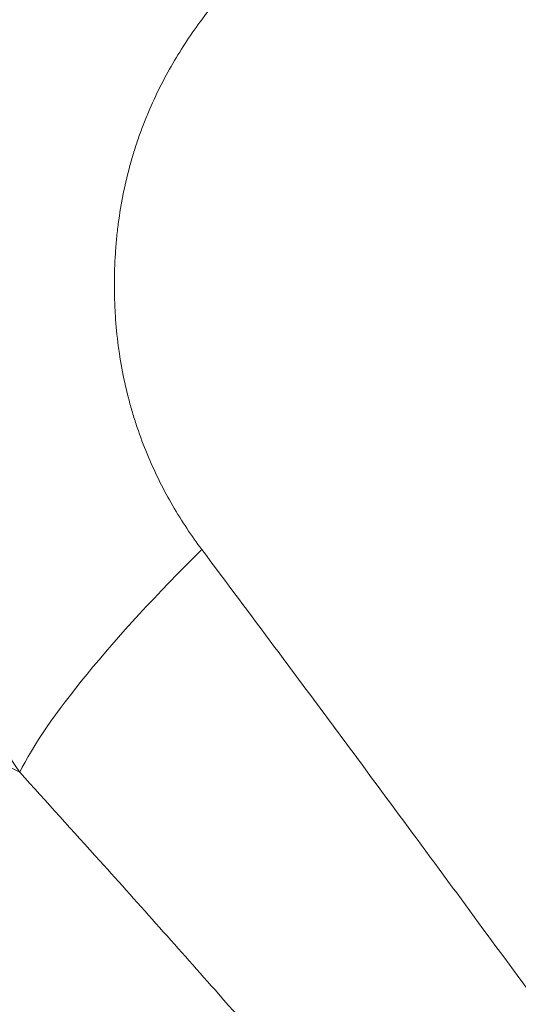
# Model space of a CAD drawing. Units: millimetres. Extents: x -953484 to -944122, y 1293012 to 1302718.
# Drawn here: x -949588 to -949477, y 1297411 to 1297630 of the extents above; entities that cross this region are included whole.
import ezdxf

# ---------------------------------------------------------------- set-up
doc = ezdxf.new("R2010")
doc.units = ezdxf.units.MM
doc.styles.get("Standard").update_dxf_attribs({"font": 'arial.ttf'})
doc.dimstyles.new('ISO-25', dxfattribs={"dimtxt": 2.5, "dimasz": 2.5, "dimexe": 1.25, "dimexo": 0.625, "dimtad": 1, "dimtxsty": 'Standard', "dimcen": 2.5, "dimadec": 0, "dimazin": 0, "dimtfac": 1, "dimtmove": 0, "dimatfit": 3, "dimfxl": 1, "dimarcsym": 0})

# ---------------------------------------------------------------- blocks, each defined once
blk = doc.blocks.new('*D50')
at = {"color": 0, "lineweight": -2, "transparency": 16777216}
for p, q in [((-953054.81, 1302367.69), (-953054.81, 1302468.94)), ((-952934.81, 1302467.69), (-944241.95, 1302467.69)), ((-944121.95, 1302367.69), (-944121.95, 1302468.94))]:
    blk.add_line(p, q, dxfattribs=at)
at = {"color": 0, "transparency": 16777216}
for points in [[(-952934.81, 1302487.69), (-952934.81, 1302447.69), (-953054.81, 1302467.69)], [(-944241.95, 1302487.69), (-944241.95, 1302447.69), (-944121.95, 1302467.69)]]:
    blk.add_solid(points, dxfattribs=at)
at = {"layer": 'Defpoints', "color": 0, "transparency": 16777216}
for p in [(-944121.95, 1302467.69), (-944121.95, 1299878.55), (-953054.81, 1295011.79)]:
    blk.add_point(p, dxfattribs=at)
at = {"color": 0, "transparency": 16777216, "insert": (-948588.38, 1302599.59), "char_height": 180, "attachment_point": 5}
blk.add_mtext('895', dxfattribs=at)

msp = doc.modelspace()

# ---------------------------------------------------------------- linework, layer by layer
at = {"color": 0, "linetype": 'Continuous', "lineweight": 0}
for centre, major_axis, ratio, start_param, end_param in [((-949514.877, 1297516.618), (-74.807, -66.362), 0.1880969, -1.2926655, -0.4338069), ((-949567.372, 1297436.232), (-8.301, 12.519), 0.0000025, 0, 0.0000102), ((-949567.334, 1297436.209), (11.488, -9.544), 0.0000028, 0, 0.0000111)]:
    msp.add_ellipse(centre, major_axis=major_axis, ratio=ratio, start_param=start_param, end_param=end_param, dxfattribs=at)
for points, knots in [([(-949547.419, 1297629.91), (-949542.874, 1297635.977), (-949536.862, 1297644.014), (-949524.961, 1297659.969), (-949511.74, 1297677.761), (-949498.765, 1297695.33), (-949487.344, 1297710.833), (-949470.347, 1297733.955), (-949453.23, 1297757.353), (-949437.72, 1297778.568), (-949430.458, 1297788.499), (-949421.42, 1297800.853), (-949411.525, 1297814.36), (-949397.213, 1297833.846), (-949381.244, 1297855.459), (-949363.674, 1297878.957), (-949342.764, 1297906.521), (-949327.207, 1297926.397), (-949316.911, 1297939.238)], [-44.5627181, -44.5627181, -44.5627181, -44.5627181, -42.1754296, -41.3796668, -38.1966155, -35.0135642, -34.2178014, -31.8305129, -25.4644104, -24.4033933, -22.8118676, -21.220342, -19.0983078, -16.9762736, -12.7322052, -9.5491539, -6.3661026, 0, 0, 0, 0]), ([(-949588.002, 1297679.52), (-949591.978, 1297673.64), (-949599.456, 1297661.174), (-949606.422, 1297645.756), (-949610.335, 1297635.005), (-949612.14, 1297629.547), (-949613.794, 1297623.995), (-949615.796, 1297616.445), (-949617.895, 1297606.782), (-949619.413, 1297596.901), (-949620.159, 1297589.926), (-949620.43, 1297586.679), (-949620.541, 1297585.18), (-949620.594, 1297584.431), (-949620.636, 1297583.806), (-949620.667, 1297583.306), (-949620.93, 1297579.055), (-949621.055, 1297574.936), (-949621.055, 1297570.668), (-949621.054, 1297570.167), (-949621.048, 1297569.164), (-949621.034, 1297567.91), (-949621.01, 1297566.656), (-949620.985, 1297565.652), (-949620.942, 1297564.145), (-949620.857, 1297561.885), (-949620.536, 1297555.861), (-949619.709, 1297546.845), (-949617.884, 1297535), (-949615.792, 1297525.377), (-949613.805, 1297517.882), (-949611.602, 1297510.481), (-949607.202, 1297497.809), (-949599.449, 1297480.647), (-949591.971, 1297468.188), (-949588.002, 1297462.317)], [0, 0, 0, 0, 1.2005789, 2.4011578, 2.7013025, 3.0014472, 3.301592, 3.6017367, 4.2020261, 4.8023156, 5.1024603, 5.2525327, 5.2900508, 5.3275689, 5.3650869, 5.383846, 5.402605, 6.0028945, 6.0028945, 6.0403468, 6.0777991, 6.1527038, 6.2276084, 6.2650607, 6.302513, 6.4523223, 6.6021316, 7.2013687, 7.8006058, 8.3998429, 8.6994615, 8.99908, 9.5983171, 10.7967914, 11.9952656, 11.9952656, 11.9952656, 11.9952656]), ([(-949547.419, 1297511.928), (-949549.701, 1297514.974), (-949554.043, 1297521.473), (-949558.619, 1297530.548), (-949561.237, 1297537.338), (-949562.552, 1297541.334), (-949563.741, 1297545.402), (-949564.995, 1297550.669), (-949566.09, 1297557.235), (-949566.585, 1297562.308), (-949566.777, 1297565.734), (-949566.828, 1297567.025), (-949566.854, 1297567.888), (-949566.868, 1297568.464), (-949566.882, 1297569.184), (-949566.891, 1297569.906), (-949566.894, 1297570.485), (-949566.895, 1297570.774), (-949566.895, 1297573.24), (-949566.821, 1297575.597), (-949566.664, 1297578.009), (-949566.645, 1297578.292), (-949566.62, 1297578.646), (-949566.588, 1297579.071), (-949566.522, 1297579.918), (-949566.359, 1297581.749), (-949565.913, 1297585.66), (-949565.001, 1297591.139), (-949563.744, 1297596.428), (-949562.546, 1297600.525), (-949561.559, 1297603.522), (-949560.483, 1297606.455), (-949558.158, 1297612.203), (-949554.047, 1297620.357), (-949549.705, 1297626.858), (-949547.419, 1297629.91)], [-11.9952656, -11.9952656, -11.9952656, -11.9952656, -10.7967914, -9.5983171, -8.99908, -8.6994615, -8.3998429, -7.8006058, -7.2013687, -6.6021316, -6.4523223, -6.302513, -6.2650607, -6.2276084, -6.1527038, -6.0777991, -6.0403468, -6.0028945, -6.0028945, -5.402605, -5.383846, -5.3650869, -5.3275689, -5.2900508, -5.2525327, -5.1024603, -4.8023156, -4.2020261, -3.6017367, -3.301592, -3.0014472, -2.7013025, -2.4011578, -1.2005789, 0, 0, 0, 0]), ([(-949316.911, 1297202.6), (-949330.308, 1297219.308), (-949343.829, 1297236.711), (-949367.01, 1297267.311), (-949386.292, 1297293.127), (-949410.764, 1297326.424), (-949428.09, 1297350.1), (-949438.047, 1297363.718), (-949453.067, 1297384.263), (-949475.913, 1297415.488), (-949496.769, 1297443.817), (-949515.2, 1297468.735), (-949528.424, 1297486.54), (-949541.954, 1297504.633), (-949547.419, 1297511.928)], [-44.5626562, -44.5626562, -44.5626562, -44.5626562, -36.2792297, -36.2792297, -30.458532, -24.6378343, -21.7274854, -20.272311, -18.8171366, -12.9964389, -7.1757412, -7.1757412, -2.8702965, 0, 0, 0, 0]), ([(-949654.298, 1297494.42), (-949650.726, 1297492.852), (-949643.678, 1297489.72), (-949635.139, 1297485.826), (-949628.488, 1297482.729), (-949623.593, 1297480.416), (-949618.797, 1297478.116), (-949612.54, 1297475.068), (-949601.876, 1297469.745), (-949593.34, 1297465.247), (-949588.002, 1297462.317)], [34.0836842, 34.0836842, 34.0836842, 34.0836842, 36.1633837, 38.2430832, 39.2829329, 40.3227827, 41.3626324, 42.4024822, 44.4821817, 48.6415806, 48.6415806, 48.6415806, 48.6415806]), ([(-949588.002, 1297462.317), (-949582.002, 1297455.749), (-949567.088, 1297439.295), (-949552.391, 1297422.81), (-949531.834, 1297399.572), (-949508.485, 1297372.898), (-949482.842, 1297343.183), (-949465.981, 1297323.555), (-949454.805, 1297310.525), (-949435.363, 1297287.825), (-949407.933, 1297255.78), (-949386.379, 1297230.777), (-949360.514, 1297200.983), (-949345.532, 1297183.917), (-949330.789, 1297167.345)], [0, 0, 0, 0, 2.8702965, 7.1757412, 7.1757412, 12.9964389, 18.8171366, 20.272311, 21.7274854, 24.6378343, 30.458532, 36.2792297, 36.2792297, 44.5626562, 44.5626562, 44.5626562, 44.5626562])]:
    msp.add_open_spline(points, degree=3, knots=knots, dxfattribs=at)

# ---------------------------------------------------------------- dimensions: what is measured, and where the dimension line sits
dim = msp.add_linear_dim(base=(-944121.948, 1302467.691), p1=(-953054.806, 1295011.792), p2=(-944121.948, 1299878.553), text='895', dimstyle='ISO-25', override={"dimtxt": 180, "dimasz": 120, "dimgap": 40, "dimtad": 2, "dimfxl": 100, "dimfxlon": 1})
dim.commit()
dim.dimension.update_dxf_attribs({"geometry": '*D50', "text_midpoint": (-948588.377, 1302599.594)})

doc.saveas('drawing.dxf')
